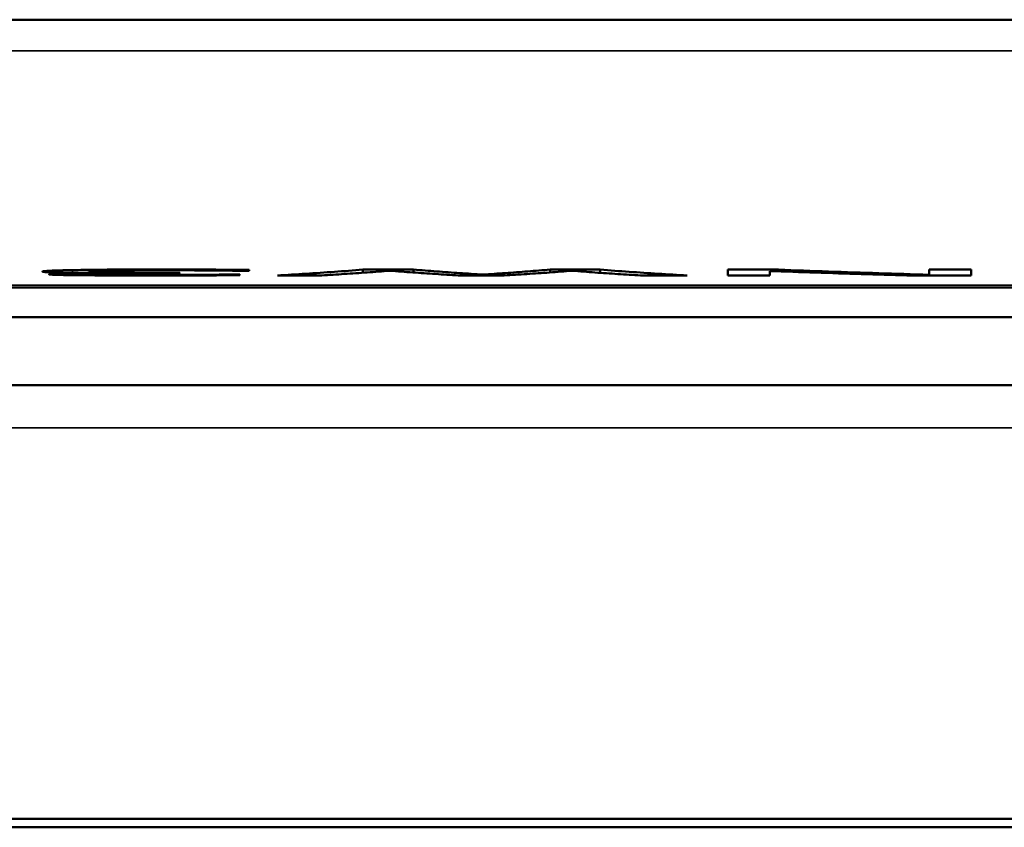
# Model space of a CAD drawing. Units: millimetres. Extents: x 0 to 15526, y -369 to 2100.
# Drawn here: x 1630 to 1688, y 1175 to 1223 of the extents above; entities that cross this region are included whole.
import ezdxf

# ---------------------------------------------------------------- set-up
doc = ezdxf.new("R2010")
doc.units = ezdxf.units.MM
doc.header["$LTSCALE"] = 5
doc.layers.add('Sichtbar (ISO)', color=7, linetype='Continuous', lineweight=50)
doc.layers.add('Sichtbar schmal (ISO)', color=7, linetype='Continuous', lineweight=35)

msp = doc.modelspace()

# ---------------------------------------------------------------- linework, layer by layer
at = {"layer": 'Sichtbar (ISO)'}
for p, q in [((1942.252, 1222.701), (946.252, 1222.701)), ((1634.191, 1207.884), (1634.191, 1207.808)), ((1635.552, 1207.797), (1635.552, 1207.801)), ((1635.552, 1207.797), (1635.552, 1207.768)), ((1638.405, 1207.82), (1639.539, 1207.82)), ((1639.539, 1207.784), (1638.648, 1207.784)), ((1639.539, 1207.82), (1639.539, 1207.784)), ((1643.623, 1207.93), (1643.429, 1207.93)), ((1643.623, 1207.985), (1643.623, 1207.93)), ((1650.301, 1208.002), (1653.283, 1208.002)), ((1650.301, 1208.002), (1650.301, 1207.818)), ((1653.283, 1208.002), (1653.283, 1207.832)), ((1661.306, 1208.002), (1664.256, 1208.002)), ((1661.306, 1208.002), (1661.306, 1207.836)), ((1664.256, 1208.002), (1664.256, 1207.812)), ((1671.743, 1207.662), (1671.743, 1208.002)), ((1671.743, 1208.002), (1674.726, 1208.002)), ((1674.223, 1207.92), (1674.223, 1207.662)), ((1674.726, 1208.002), (1674.726, 1207.902)), ((1683.575, 1208.002), (1686.055, 1208.002)), ((1683.575, 1207.701), (1683.575, 1208.002)), ((1686.055, 1208.002), (1686.055, 1207.662)), ((1634.58, 1207.73), (1634.58, 1207.664)), ((1640.933, 1207.698), (1640.933, 1207.662)), ((1642.91, 1207.715), (1643.072, 1207.715)), ((1642.91, 1207.715), (1642.91, 1207.672)), ((1643.072, 1207.715), (1643.072, 1207.673)), ((1647.886, 1207.662), (1645.277, 1207.662)), ((1658.615, 1207.662), (1655.909, 1207.662)), ((1657.351, 1207.711), (1657.351, 1207.662)), ((1669.361, 1207.662), (1666.622, 1207.662)), ((1674.223, 1207.662), (1671.743, 1207.662)), ((1686.055, 1207.662), (1682.278, 1207.662)), ((1683.575, 1207.701), (1683.575, 1207.662)), ((960.252, 1206.944), (1960.252, 1206.944)), ((961.152, 1205.201), (1959.352, 1205.201)), ((1959.352, 1201.201), (961.152, 1201.201)), ((1953.352, 1175.701), (967.152, 1175.701)), ((1956.252, 1175.201), (964.252, 1175.201))]:
    msp.add_line(p, q, dxfattribs=at)
at = {"layer": 'Sichtbar (ISO)', "flags": 128}
for points in [[(1631.468, 1207.887), (1631.47, 1207.891), (1631.476, 1207.894), (1631.487, 1207.897), (1631.502, 1207.901), (1631.521, 1207.904), (1631.545, 1207.907), (1631.574, 1207.91), (1631.608, 1207.914), (1631.646, 1207.917), (1631.689, 1207.92), (1631.737, 1207.923), (1631.79, 1207.927), (1631.848, 1207.93), (1631.912, 1207.933), (1631.982, 1207.936), (1632.063, 1207.94), (1632.155, 1207.943), (1632.261, 1207.947), (1632.381, 1207.951), (1632.516, 1207.955), (1632.668, 1207.96), (1632.838, 1207.964), (1633.026, 1207.969), (1633.235, 1207.973)], [(1632.862, 1207.822), (1632.69, 1207.825), (1632.531, 1207.828), (1632.383, 1207.832), (1632.247, 1207.835), (1632.122, 1207.839), (1632.007, 1207.842), (1631.907, 1207.846), (1631.823, 1207.849), (1631.755, 1207.853), (1631.699, 1207.856), (1631.655, 1207.858), (1631.621, 1207.861), (1631.594, 1207.863), (1631.571, 1207.865), (1631.55, 1207.867), (1631.532, 1207.869), (1631.516, 1207.872), (1631.503, 1207.874), (1631.492, 1207.876), (1631.483, 1207.878), (1631.476, 1207.881), (1631.472, 1207.883), (1631.469, 1207.885), (1631.468, 1207.887)], [(1631.857, 1207.726), (1631.861, 1207.729), (1631.873, 1207.732), (1631.892, 1207.735), (1631.921, 1207.738), (1631.957, 1207.741), (1632.002, 1207.744), (1632.056, 1207.747), (1632.119, 1207.75), (1632.192, 1207.753), (1632.278, 1207.756), (1632.382, 1207.759), (1632.508, 1207.762), (1632.657, 1207.766), (1632.832, 1207.77), (1633.035, 1207.773), (1633.265, 1207.777), (1633.509, 1207.781), (1633.766, 1207.784), (1634.037, 1207.787), (1634.321, 1207.79), (1634.616, 1207.792), (1634.92, 1207.794), (1635.232, 1207.796), (1635.552, 1207.797)], [(1635.552, 1207.801), (1635.46, 1207.801), (1635.368, 1207.801), (1635.276, 1207.802), (1635.184, 1207.802), (1635.093, 1207.802), (1635.001, 1207.803), (1634.91, 1207.803), (1634.82, 1207.804), (1634.73, 1207.804), (1634.64, 1207.805), (1634.55, 1207.805), (1634.461, 1207.806), (1634.373, 1207.806), (1634.285, 1207.807), (1634.188, 1207.808), (1634.078, 1207.808), (1633.957, 1207.809), (1633.825, 1207.811), (1633.683, 1207.812), (1633.532, 1207.813), (1633.374, 1207.815), (1633.209, 1207.817), (1633.038, 1207.82), (1632.862, 1207.822)], [(1633.235, 1207.973), (1633.394, 1207.976), (1633.559, 1207.979), (1633.73, 1207.982), (1633.905, 1207.985), (1634.086, 1207.987), (1634.271, 1207.99), (1634.462, 1207.992), (1634.658, 1207.994), (1634.858, 1207.996), (1635.063, 1207.998), (1635.272, 1208), (1635.483, 1208.002), (1635.697, 1208.003), (1635.913, 1208.004), (1636.131, 1208.006), (1636.352, 1208.007), (1636.575, 1208.008), (1636.8, 1208.008), (1637.025, 1208.009), (1637.252, 1208.009), (1637.479, 1208.01), (1637.706, 1208.01), (1637.934, 1208.01), (1638.162, 1208.01)], [(1635.293, 1207.942), (1635.229, 1207.941), (1635.167, 1207.939), (1635.106, 1207.938), (1635.047, 1207.936), (1634.99, 1207.935), (1634.934, 1207.933), (1634.881, 1207.932), (1634.829, 1207.93), (1634.778, 1207.929), (1634.73, 1207.927), (1634.684, 1207.926), (1634.639, 1207.924), (1634.596, 1207.922), (1634.555, 1207.921), (1634.516, 1207.919), (1634.479, 1207.917), (1634.44, 1207.915), (1634.394, 1207.913), (1634.347, 1207.91), (1634.3, 1207.906), (1634.257, 1207.902), (1634.223, 1207.896), (1634.199, 1207.891), (1634.191, 1207.884)], [(1634.191, 1207.884), (1634.192, 1207.882), (1634.195, 1207.88), (1634.2, 1207.877), (1634.207, 1207.875), (1634.217, 1207.873), (1634.229, 1207.871), (1634.244, 1207.869), (1634.261, 1207.867), (1634.281, 1207.865), (1634.304, 1207.863), (1634.33, 1207.861), (1634.359, 1207.859), (1634.391, 1207.857), (1634.427, 1207.855), (1634.466, 1207.854), (1634.512, 1207.852), (1634.572, 1207.85), (1634.646, 1207.847), (1634.737, 1207.845), (1634.843, 1207.842), (1634.965, 1207.839), (1635.096, 1207.837), (1635.238, 1207.835), (1635.39, 1207.833)], [(1638.648, 1207.784), (1638.374, 1207.783), (1638.1, 1207.783), (1637.826, 1207.783), (1637.555, 1207.782), (1637.287, 1207.781), (1637.022, 1207.78), (1636.762, 1207.779), (1636.508, 1207.777), (1636.266, 1207.775), (1636.038, 1207.773), (1635.827, 1207.771), (1635.632, 1207.769), (1635.456, 1207.766), (1635.298, 1207.763), (1635.156, 1207.761), (1635.029, 1207.758), (1634.917, 1207.755), (1634.822, 1207.751), (1634.743, 1207.748), (1634.682, 1207.745), (1634.635, 1207.741), (1634.604, 1207.738), (1634.586, 1207.734), (1634.58, 1207.73)], [(1638.324, 1207.964), (1638.225, 1207.964), (1638.127, 1207.964), (1638.029, 1207.964), (1637.931, 1207.963), (1637.834, 1207.963), (1637.737, 1207.963), (1637.64, 1207.963), (1637.543, 1207.963), (1637.447, 1207.962), (1637.351, 1207.962), (1637.255, 1207.962), (1637.159, 1207.961), (1637.064, 1207.961), (1636.969, 1207.96), (1636.874, 1207.96), (1636.78, 1207.959), (1636.686, 1207.959), (1636.57, 1207.958), (1636.403, 1207.957), (1636.196, 1207.955), (1635.961, 1207.953), (1635.721, 1207.949), (1635.498, 1207.946), (1635.293, 1207.942)], [(1635.39, 1207.833), (1635.476, 1207.832), (1635.564, 1207.831), (1635.653, 1207.83), (1635.744, 1207.829), (1635.837, 1207.828), (1635.93, 1207.827), (1636.026, 1207.827), (1636.122, 1207.826), (1636.22, 1207.825), (1636.319, 1207.825), (1636.419, 1207.824), (1636.52, 1207.824), (1636.629, 1207.823), (1636.747, 1207.823), (1636.875, 1207.823), (1637.011, 1207.822), (1637.156, 1207.822), (1637.31, 1207.821), (1637.472, 1207.821), (1637.643, 1207.821), (1637.822, 1207.821), (1638.008, 1207.821), (1638.203, 1207.82), (1638.405, 1207.82)], [(1638.162, 1208.01), (1638.363, 1208.01), (1638.564, 1208.01), (1638.765, 1208.01), (1638.965, 1208.01), (1639.166, 1208.009), (1639.366, 1208.009), (1639.566, 1208.009), (1639.765, 1208.008), (1639.964, 1208.008), (1640.162, 1208.007), (1640.36, 1208.006), (1640.557, 1208.005), (1640.754, 1208.005), (1640.954, 1208.004), (1641.173, 1208.003), (1641.411, 1208.001), (1641.664, 1208), (1641.93, 1207.998), (1642.205, 1207.997), (1642.487, 1207.995), (1642.773, 1207.993), (1643.06, 1207.99), (1643.344, 1207.988), (1643.623, 1207.985)], [(1643.429, 1207.93), (1643.307, 1207.932), (1643.182, 1207.933), (1643.052, 1207.935), (1642.919, 1207.936), (1642.783, 1207.938), (1642.644, 1207.939), (1642.502, 1207.941), (1642.357, 1207.942), (1642.21, 1207.944), (1642.061, 1207.945), (1641.911, 1207.947), (1641.759, 1207.948), (1641.605, 1207.949), (1641.451, 1207.95), (1641.296, 1207.952), (1641.139, 1207.953), (1640.949, 1207.954), (1640.705, 1207.956), (1640.412, 1207.958), (1640.072, 1207.96), (1639.691, 1207.961), (1639.27, 1207.963), (1638.813, 1207.963), (1638.324, 1207.964)], [(1645.277, 1207.662), (1645.485, 1207.673), (1645.694, 1207.685), (1645.903, 1207.698), (1646.112, 1207.71), (1646.321, 1207.722), (1646.53, 1207.735), (1646.74, 1207.748), (1646.949, 1207.761), (1647.159, 1207.775), (1647.369, 1207.788), (1647.579, 1207.802), (1647.788, 1207.816), (1647.998, 1207.83), (1648.208, 1207.845), (1648.418, 1207.859), (1648.627, 1207.874), (1648.837, 1207.889), (1649.047, 1207.905), (1649.256, 1207.92), (1649.465, 1207.936), (1649.675, 1207.952), (1649.884, 1207.968), (1650.092, 1207.985), (1650.301, 1208.002)], [(1651.889, 1207.938), (1651.723, 1207.925), (1651.556, 1207.912), (1651.39, 1207.899), (1651.223, 1207.886), (1651.056, 1207.873), (1650.889, 1207.861), (1650.723, 1207.848), (1650.556, 1207.836), (1650.389, 1207.824), (1650.222, 1207.812), (1650.055, 1207.801), (1649.887, 1207.789), (1649.72, 1207.778), (1649.553, 1207.767), (1649.386, 1207.755), (1649.219, 1207.744), (1649.052, 1207.734), (1648.886, 1207.723), (1648.719, 1207.712), (1648.552, 1207.702), (1648.385, 1207.692), (1648.219, 1207.682), (1648.052, 1207.672), (1647.886, 1207.662)], [(1655.909, 1207.662), (1655.742, 1207.672), (1655.575, 1207.682), (1655.407, 1207.692), (1655.24, 1207.702), (1655.073, 1207.712), (1654.905, 1207.723), (1654.738, 1207.734), (1654.57, 1207.744), (1654.402, 1207.755), (1654.235, 1207.767), (1654.067, 1207.778), (1653.899, 1207.789), (1653.732, 1207.801), (1653.564, 1207.812), (1653.396, 1207.824), (1653.228, 1207.836), (1653.061, 1207.848), (1652.893, 1207.861), (1652.726, 1207.873), (1652.558, 1207.886), (1652.391, 1207.899), (1652.224, 1207.912), (1652.056, 1207.925), (1651.889, 1207.938)], [(1653.283, 1208.002), (1653.452, 1207.988), (1653.621, 1207.974), (1653.791, 1207.96), (1653.96, 1207.947), (1654.13, 1207.934), (1654.299, 1207.921), (1654.469, 1207.908), (1654.638, 1207.895), (1654.808, 1207.882), (1654.978, 1207.87), (1655.148, 1207.857), (1655.317, 1207.845), (1655.487, 1207.833), (1655.657, 1207.821), (1655.827, 1207.81), (1655.996, 1207.798), (1656.166, 1207.787), (1656.336, 1207.776), (1656.505, 1207.764), (1656.675, 1207.753), (1656.844, 1207.743), (1657.013, 1207.732), (1657.182, 1207.721), (1657.351, 1207.711)], [(1657.351, 1207.711), (1657.516, 1207.721), (1657.68, 1207.732), (1657.844, 1207.743), (1658.009, 1207.753), (1658.174, 1207.764), (1658.339, 1207.776), (1658.503, 1207.787), (1658.668, 1207.798), (1658.833, 1207.81), (1658.998, 1207.821), (1659.163, 1207.833), (1659.328, 1207.845), (1659.493, 1207.857), (1659.658, 1207.87), (1659.823, 1207.882), (1659.988, 1207.895), (1660.153, 1207.908), (1660.318, 1207.921), (1660.483, 1207.934), (1660.648, 1207.947), (1660.812, 1207.96), (1660.977, 1207.974), (1661.141, 1207.988), (1661.306, 1208.002)], [(1662.602, 1207.934), (1662.437, 1207.921), (1662.271, 1207.908), (1662.105, 1207.896), (1661.939, 1207.883), (1661.773, 1207.871), (1661.607, 1207.858), (1661.44, 1207.846), (1661.274, 1207.834), (1661.108, 1207.822), (1660.941, 1207.811), (1660.775, 1207.799), (1660.609, 1207.788), (1660.442, 1207.776), (1660.276, 1207.765), (1660.11, 1207.754), (1659.943, 1207.743), (1659.777, 1207.733), (1659.611, 1207.722), (1659.445, 1207.712), (1659.279, 1207.701), (1659.113, 1207.691), (1658.947, 1207.681), (1658.781, 1207.671), (1658.615, 1207.662)], [(1666.622, 1207.662), (1666.455, 1207.671), (1666.288, 1207.681), (1666.121, 1207.691), (1665.953, 1207.701), (1665.786, 1207.712), (1665.618, 1207.722), (1665.451, 1207.733), (1665.283, 1207.743), (1665.116, 1207.754), (1664.948, 1207.765), (1664.78, 1207.776), (1664.612, 1207.788), (1664.445, 1207.799), (1664.277, 1207.811), (1664.109, 1207.822), (1663.942, 1207.834), (1663.774, 1207.846), (1663.606, 1207.858), (1663.439, 1207.871), (1663.271, 1207.883), (1663.104, 1207.896), (1662.937, 1207.908), (1662.77, 1207.921), (1662.602, 1207.934)], [(1664.256, 1208.002), (1664.468, 1207.985), (1664.68, 1207.968), (1664.892, 1207.952), (1665.105, 1207.936), (1665.317, 1207.92), (1665.53, 1207.905), (1665.743, 1207.889), (1665.956, 1207.874), (1666.169, 1207.859), (1666.382, 1207.845), (1666.596, 1207.83), (1666.809, 1207.816), (1667.022, 1207.802), (1667.235, 1207.788), (1667.448, 1207.775), (1667.661, 1207.761), (1667.874, 1207.748), (1668.087, 1207.735), (1668.3, 1207.722), (1668.512, 1207.71), (1668.725, 1207.698), (1668.937, 1207.685), (1669.149, 1207.673), (1669.361, 1207.662)], [(1682.278, 1207.662), (1681.944, 1207.671), (1681.609, 1207.68), (1681.273, 1207.69), (1680.938, 1207.7), (1680.602, 1207.709), (1680.267, 1207.719), (1679.931, 1207.729), (1679.595, 1207.74), (1679.259, 1207.75), (1678.923, 1207.76), (1678.587, 1207.771), (1678.251, 1207.782), (1677.915, 1207.792), (1677.579, 1207.803), (1677.243, 1207.814), (1676.907, 1207.826), (1676.571, 1207.837), (1676.235, 1207.848), (1675.899, 1207.86), (1675.564, 1207.872), (1675.228, 1207.884), (1674.893, 1207.896), (1674.558, 1207.908), (1674.223, 1207.92)], [(1674.726, 1208.002), (1675.093, 1207.987), (1675.461, 1207.973), (1675.83, 1207.959), (1676.198, 1207.945), (1676.567, 1207.931), (1676.936, 1207.918), (1677.305, 1207.904), (1677.674, 1207.891), (1678.043, 1207.878), (1678.412, 1207.865), (1678.781, 1207.852), (1679.151, 1207.84), (1679.52, 1207.827), (1679.889, 1207.815), (1680.259, 1207.803), (1680.628, 1207.791), (1680.997, 1207.779), (1681.366, 1207.768), (1681.735, 1207.756), (1682.103, 1207.745), (1682.471, 1207.734), (1682.84, 1207.723), (1683.207, 1207.712), (1683.575, 1207.701)], [(1633.64, 1207.672), (1633.464, 1207.674), (1633.296, 1207.676), (1633.136, 1207.678), (1632.983, 1207.68), (1632.839, 1207.682), (1632.704, 1207.685), (1632.577, 1207.687), (1632.459, 1207.69), (1632.356, 1207.693), (1632.267, 1207.695), (1632.191, 1207.698), (1632.128, 1207.701), (1632.075, 1207.703), (1632.032, 1207.705), (1631.997, 1207.707), (1631.966, 1207.709), (1631.939, 1207.711), (1631.916, 1207.713), (1631.898, 1207.716), (1631.883, 1207.718), (1631.871, 1207.72), (1631.863, 1207.722), (1631.858, 1207.724), (1631.857, 1207.726)], [(1637.854, 1207.656), (1637.68, 1207.656), (1637.505, 1207.656), (1637.33, 1207.656), (1637.154, 1207.656), (1636.977, 1207.656), (1636.801, 1207.656), (1636.624, 1207.657), (1636.449, 1207.657), (1636.274, 1207.657), (1636.1, 1207.658), (1635.927, 1207.658), (1635.755, 1207.659), (1635.586, 1207.659), (1635.418, 1207.66), (1635.248, 1207.661), (1635.076, 1207.661), (1634.9, 1207.662), (1634.723, 1207.663), (1634.544, 1207.664), (1634.364, 1207.666), (1634.183, 1207.667), (1634.002, 1207.668), (1633.821, 1207.67), (1633.64, 1207.672)], [(1634.58, 1207.73), (1634.583, 1207.728), (1634.592, 1207.726), (1634.609, 1207.723), (1634.633, 1207.721), (1634.665, 1207.719), (1634.706, 1207.717), (1634.757, 1207.714), (1634.815, 1207.712), (1634.878, 1207.711), (1634.942, 1207.709), (1635.005, 1207.707), (1635.063, 1207.706), (1635.113, 1207.705), (1635.156, 1207.704), (1635.198, 1207.704), (1635.241, 1207.703), (1635.286, 1207.702), (1635.332, 1207.702), (1635.379, 1207.701), (1635.427, 1207.7), (1635.477, 1207.7), (1635.528, 1207.699), (1635.58, 1207.698), (1635.633, 1207.698)], [(1635.633, 1207.698), (1635.697, 1207.697), (1635.761, 1207.697), (1635.826, 1207.696), (1635.892, 1207.696), (1635.959, 1207.695), (1636.026, 1207.695), (1636.094, 1207.694), (1636.163, 1207.694), (1636.232, 1207.693), (1636.303, 1207.693), (1636.373, 1207.692), (1636.445, 1207.692), (1636.517, 1207.692), (1636.59, 1207.691), (1636.663, 1207.691), (1636.737, 1207.691), (1636.82, 1207.691), (1636.927, 1207.69), (1637.058, 1207.69), (1637.213, 1207.69), (1637.392, 1207.689), (1637.593, 1207.689), (1637.818, 1207.689), (1638.064, 1207.689)], [(1643.072, 1207.673), (1642.929, 1207.672), (1642.781, 1207.671), (1642.629, 1207.67), (1642.475, 1207.669), (1642.319, 1207.668), (1642.162, 1207.667), (1642.004, 1207.667), (1641.846, 1207.666), (1641.69, 1207.665), (1641.534, 1207.664), (1641.375, 1207.664), (1641.19, 1207.663), (1640.981, 1207.662), (1640.75, 1207.661), (1640.499, 1207.66), (1640.231, 1207.66), (1639.948, 1207.659), (1639.654, 1207.658), (1639.356, 1207.657), (1639.057, 1207.657), (1638.757, 1207.656), (1638.456, 1207.656), (1638.155, 1207.656), (1637.854, 1207.656)], [(1638.064, 1207.689), (1638.19, 1207.689), (1638.315, 1207.689), (1638.44, 1207.689), (1638.565, 1207.689), (1638.689, 1207.689), (1638.814, 1207.69), (1638.938, 1207.69), (1639.061, 1207.69), (1639.185, 1207.69), (1639.309, 1207.691), (1639.433, 1207.691), (1639.558, 1207.692), (1639.682, 1207.692), (1639.805, 1207.693), (1639.928, 1207.693), (1640.049, 1207.694), (1640.169, 1207.694), (1640.287, 1207.695), (1640.402, 1207.695), (1640.515, 1207.696), (1640.625, 1207.696), (1640.731, 1207.697), (1640.834, 1207.697), (1640.933, 1207.698)], [(1640.933, 1207.698), (1641.02, 1207.699), (1641.107, 1207.699), (1641.194, 1207.7), (1641.281, 1207.7), (1641.367, 1207.701), (1641.454, 1207.702), (1641.54, 1207.702), (1641.625, 1207.703), (1641.71, 1207.704), (1641.794, 1207.704), (1641.877, 1207.705), (1641.96, 1207.706), (1642.041, 1207.706), (1642.121, 1207.707), (1642.201, 1207.708), (1642.281, 1207.709), (1642.361, 1207.709), (1642.441, 1207.71), (1642.52, 1207.711), (1642.598, 1207.712), (1642.677, 1207.712), (1642.755, 1207.713), (1642.833, 1207.714), (1642.91, 1207.715)]]:
    msp.add_lwpolyline(points, dxfattribs=at)
at = {"layer": 'Sichtbar schmal (ISO)'}
for p, q in [((946.252, 1220.866), (1942.252, 1220.866)), ((1633.235, 1207.973), (1633.235, 1207.817)), ((1635.39, 1207.833), (1635.39, 1207.801)), ((1638.162, 1208.01), (1638.162, 1207.964)), ((1638.405, 1207.82), (1638.405, 1207.783)), ((1635.633, 1207.698), (1635.633, 1207.659)), ((1638.064, 1207.689), (1638.064, 1207.656)), ((960.252, 1207.078), (1960.252, 1207.078)), ((961.152, 1198.701), (1959.352, 1198.701))]:
    msp.add_line(p, q, dxfattribs=at)

doc.saveas('drawing.dxf')
